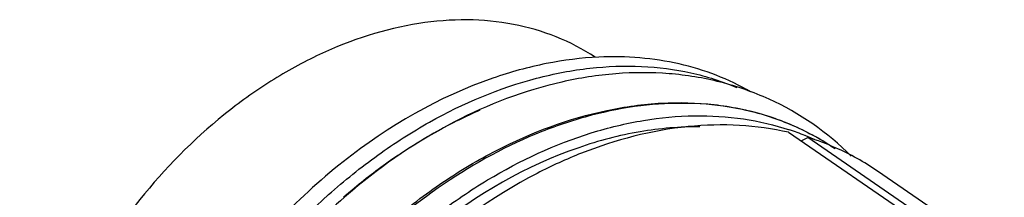
# Model space of a CAD drawing. Units: inches. Extents: x 1728 to 3616, y 279 to 786.
# Drawn here: x 3164 to 3187, y 503 to 507 of the extents above; entities that cross this region are included whole.
import ezdxf

# ---------------------------------------------------------------- set-up
doc = ezdxf.new("R2010")
doc.units = ezdxf.units.IN
doc.header["$MEASUREMENT"] = 0

msp = doc.modelspace()

# ---------------------------------------------------------------- linework, layer by layer
at = {"color": 7, "linetype": 'Continuous'}
for p, q in [((3182.249, 504.747), (3185.268, 502.671)), ((3182.548, 504.542), (3182.707, 504.624)), ((3185.725, 502.548), (3182.707, 504.624)), ((3187.379, 501.75), (3184.361, 503.826))]:
    msp.add_line(p, q, dxfattribs=at)
for centre, radius, start, end in [((3179.034, 499.484), 6.647, 44.9528, 65.5498), ((3179.513, 494.661), 11.567, 113.4802, 118.9297), ((3179.783, 498.815), 6.617, 78.0777, 79.6954), ((3179.843, 499.073), 6.352, 71.3192, 78.1217), ((3179.918, 499.295), 6.117, 67.3105, 71.3177), ((3179.93, 493.91), 12.426, 118.9371, 122.5547), ((3180.33, 498.955), 6.164, 68.009, 71.6489), ((3179.968, 499.414), 5.988, 62.2652, 67.3185), ((3179.99, 499.456), 5.94, 61.6648, 62.2616), ((3179.951, 499.406), 6.004, 55.4843, 62.1359), ((3180.366, 499.046), 6.067, 67.2199, 67.9979), ((3180.878, 498.696), 6.204, 66.3375, 72.8585), ((3180.377, 499.074), 6.037, 65.6943, 67.2205), ((3180.01, 499.493), 5.899, 55.4788, 61.6683), ((3180.243, 493.42), 13.007, 122.5569, 125.0061), ((3180.971, 498.898), 5.981, 55.4787, 66.3761), ((3180.658, 492.843), 13.719, 125.0434, 129.8596), ((3180.929, 492.514), 14.144, 129.8478, 130.7249), ((3180.982, 492.452), 14.226, 130.7242, 130.9189)]:
    msp.add_arc(centre, radius, start, end, dxfattribs=at)
for points, knots in [([(3177.647, 506.532), (3177.357, 506.724), (3176.729, 507.051), (3175.696, 507.35), (3174.588, 507.454), (3173.01, 507.331), (3171.416, 506.81), (3169.905, 505.976), (3168.405, 504.896), (3166.733, 503.199), (3165.438, 501.183), (3164.678, 499.443), (3164.137, 497.711), (3163.959, 496.365), (3163.967, 495.489)], [0, 0, 0, 0, 0.050385, 0.101822, 0.155126, 0.210882, 0.33047, 0.394492, 0.460815, 0.598013, 0.737156, 0.805797, 0.872875, 1, 1, 1, 1]), ([(3177.734, 506.536), (3177.315, 506.516), (3176.46, 506.408), (3175.629, 506.179), (3175.214, 506.036)], [0, 0, 0, 0, 0.488579, 1, 1, 1, 1]), ([(3181.345, 505.711), (3181.083, 505.862), (3180.53, 506.126), (3179.642, 506.396), (3178.702, 506.54), (3178.059, 506.551), (3177.734, 506.536)], [0, 0, 0, 0, 0.24181, 0.487632, 0.739753, 1, 1, 1, 1]), ([(3166.307, 492.661), (3166.299, 493.606), (3166.479, 495.055), (3167.03, 496.929), (3167.809, 498.821), (3169.145, 501.04), (3170.88, 502.953), (3172.452, 504.22), (3174.058, 505.248), (3175.769, 505.969), (3177.5, 506.301), (3178.738, 506.349), (3179.921, 506.197), (3180.666, 505.962), (3181.017, 505.813)], [0, 0, 0, 0, 0.125391, 0.19142, 0.259003, 0.396383, 0.532834, 0.599303, 0.663853, 0.785523, 0.842547, 0.89704, 0.949339, 1, 1, 1, 1]), ([(3181.785, 505.535), (3181.413, 505.704), (3180.632, 505.976), (3179.399, 506.176), (3178.124, 506.171), (3176.372, 505.898), (3174.183, 505.06), (3172.615, 503.989), (3171.872, 503.364)], [0, 0, 0, 0, 0.114785, 0.230826, 0.349426, 0.471356, 0.727241, 1, 1, 1, 1]), ([(3175.214, 506.036), (3173.93, 505.593), (3172.082, 504.521), (3170.005, 502.6), (3168.608, 500.88), (3167.465, 498.979), (3166.36, 496.361), (3165.973, 494.25), (3165.986, 492.882)], [0, 0, 0, 0, 0.239958, 0.368153, 0.498887, 0.629779, 0.758433, 1, 1, 1, 1]), ([(3167.559, 491.83), (3167.55, 492.802), (3167.741, 494.292), (3168.323, 496.215), (3169.143, 498.149), (3170.544, 500.403), (3172.359, 502.325), (3173.997, 503.575), (3175.662, 504.568), (3177.431, 505.231), (3179.206, 505.475), (3180.47, 505.444), (3181.667, 505.201), (3182.409, 504.897), (3182.757, 504.713)], [0, 0, 0, 0, 0.12612, 0.192488, 0.260368, 0.398115, 0.534492, 0.600737, 0.664948, 0.785728, 0.842368, 0.896632, 0.94896, 1, 1, 1, 1]), ([(3180.967, 505.324), (3180.606, 505.39), (3179.858, 505.463), (3178.71, 505.402), (3177.536, 505.172), (3175.929, 504.64), (3173.963, 503.57), (3171.841, 501.78), (3170.036, 499.569), (3168.879, 497.475), (3168.211, 495.715), (3167.739, 493.98), (3167.587, 492.646), (3167.595, 491.775)], [0, 0, 0, 0, 0.051857, 0.105766, 0.161993, 0.220631, 0.344574, 0.475825, 0.610975, 0.74594, 0.812143, 0.876825, 1, 1, 1, 1]), ([(3168.024, 491.48), (3168.016, 492.398), (3168.186, 493.806), (3168.708, 495.631), (3169.447, 497.476), (3170.717, 499.652), (3172.373, 501.547), (3173.879, 502.822), (3175.426, 503.876), (3177.082, 504.646), (3178.771, 505.055), (3179.991, 505.171), (3181.165, 505.1), (3181.914, 504.925), (3182.271, 504.806)], [0, 0, 0, 0, 0.12459, 0.190135, 0.257223, 0.39375, 0.529769, 0.596246, 0.660977, 0.783503, 0.841106, 0.896195, 0.949012, 1, 1, 1, 1]), ([(3180.139, 504.877), (3179.663, 504.882), (3178.681, 504.797), (3177.73, 504.546), (3177.255, 504.382)], [0, 0, 0, 0, 0.486546, 1, 1, 1, 1]), ([(3182.249, 504.747), (3181.867, 504.835), (3181.069, 504.945), (3179.392, 504.9), (3178.133, 504.57), (3177.322, 504.251)], [0, 0, 0, 0, 0.234593, 0.478828, 1, 1, 1, 1]), ([(3177.255, 504.382), (3176.003, 503.95), (3174.203, 502.905), (3172.178, 501.033), (3170.816, 499.357), (3169.702, 497.504), (3168.624, 494.952), (3168.248, 492.894), (3168.26, 491.561)], [0, 0, 0, 0, 0.239958, 0.368154, 0.498887, 0.629779, 0.758433, 1, 1, 1, 1]), ([(3177.322, 504.251), (3176.963, 504.109), (3175.499, 503.44), (3174.174, 502.481), (3173.277, 501.65)], [0, 0, 0, 0, 0.240007, 1, 1, 1, 1]), ([(3171.872, 503.364), (3171.366, 502.938), (3170.405, 502.009), (3169.155, 500.438), (3168.114, 498.719), (3167.575, 497.494), (3167.35, 496.871)], [0, 0, 0, 0, 0.248033, 0.499693, 0.751511, 1, 1, 1, 1])]:
    msp.add_open_spline(points, degree=3, knots=knots, dxfattribs=at)

doc.saveas('drawing.dxf')
